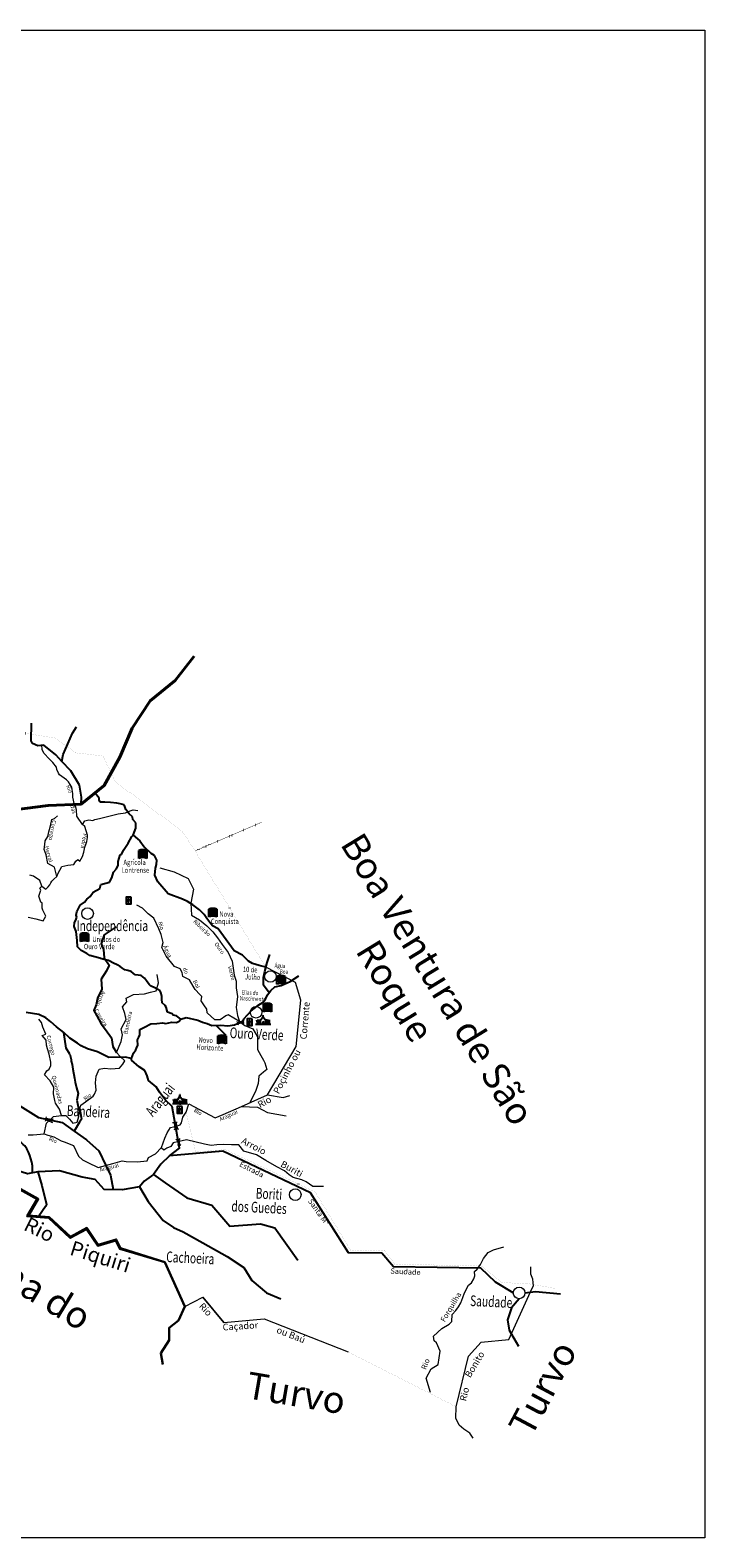
# Model space of a CAD drawing. Extents: x -14106 to 76032, y 223 to 61837.
# Drawn here: x 50840 to 76032, y 5560 to 61837 of the extents above; entities that cross this region are included whole.
import ezdxf

# ---------------------------------------------------------------- set-up
doc = ezdxf.new("R2010")
doc.units = 0
doc.linetypes.add('ACAD_ISO07W100', pattern=[3, 0, -3])
for name, color, linetype, lineweight in [('Arroio Buriti', 140, 'CONTINUOUS', 18), ('Arroio Caveira', 140, 'CONTINUOUS', 25), ('Corrego Herval', 141, 'CONTINUOUS', 18), ('Corrego Queimada', 140, 'CONTINUOUS', 18), ('COTAS', 7, 'CONTINUOUS', 15), ('divisa seca', 7, 'ACAD_ISO07W100', 35), ('Estrada Cascalhada Geral', 32, 'CONTINUOUS', 25), ('Localidade', 7, 'CONTINUOUS', 15), ('Ponte Concreto', 1, 'CONTINUOUS', 18), ('Ponte Madeira', 1, 'CONTINUOUS', 18), ('Ribeirão Ouro Verde', 150, 'CONTINUOUS', 18), ('Rio Araguai', 162, 'CONTINUOUS', 18), ('Rio Bandeira', 171, 'CONTINUOUS', 18), ('Rio Bonito', 150, 'CONTINUOUS', 13), ('Rio Caçador', 190, 'CONTINUOUS', 20), ('Rio das Pedras', 171, 'CONTINUOUS', 18), ('Rio dos Pocinho', 171, 'CONTINUOUS', 20), ('Rio Feio', 171, 'CONTINUOUS', 18), ('Rio Furquiha', 171, 'CONTINUOUS', 18), ('Rio Piquiri', 160, 'CONTINUOUS', 30), ('Rio Água do Boi', 171, 'CONTINUOUS', 18), ('RODOVIA PR 456', 5, 'CONTINUOUS', 40), ('TEXTO', 7, 'CONTINUOUS', 15), ('texto Rios Internos', 7, 'CONTINUOUS', 13)]:
    doc.layers.add(name, color=color, linetype=linetype, lineweight=lineweight)
for name, color, linetype in [('Cemitério', 7, 'CONTINUOUS'), ('Escola', 94, 'CONTINUOUS'), ('Igreja', 30, 'CONTINUOUS'), ('Rios Internos', 171, 'CONTINUOUS'), ('TEXTO RIOS', 7, 'CONTINUOUS')]:
    doc.layers.add(name, color=color, linetype=linetype)
doc.styles.add('ROMANS', font='romans.shx', dxfattribs={"oblique": 15})

# ---------------------------------------------------------------- blocks, each defined once
blk = doc.blocks.new('Ponte Madeira')
at = {"layer": 'Ponte Madeira'}
for p, q in [((422518, 7232795), (422468, 7232785)), ((422518, 7232795), (422554, 7232541)), ((422590, 7232808), (422640, 7232816)), ((422590, 7232808), (422645, 7232557)), ((422554, 7232541), (422506, 7232531)), ((422645, 7232557), (422694, 7232565))]:
    blk.add_line(p, q, dxfattribs=at)
blk = doc.blocks.new('Ponte Madeira 1')
at = {"layer": 'Ponte Madeira'}
blk.add_blockref('Ponte Madeira', (-422578, -7232650), dxfattribs=at)
blk = doc.blocks.new('Ponte Concreto')
at = {"layer": 'Ponte Concreto'}
for p, q in [((422592, 7232180), (422649, 7232138)), ((422649, 7232138), (422677, 7231981)), ((422736, 7232206), (422698, 7232146)), ((422698, 7232146), (422726, 7231990)), ((422677, 7231981), (422645, 7231937)), ((422726, 7231990), (422772, 7231960))]:
    blk.add_line(p, q, dxfattribs=at)
blk = doc.blocks.new('Ponte Concreto 1')
at = {"layer": 'Ponte Concreto'}
blk.add_blockref('Ponte Concreto', (-422688, -7232070), dxfattribs=at)
blk = doc.blocks.new('IGREJA')
at = {"layer": 'Igreja'}
for p, q in [((273, 45), (-292, 45)), ((-275, 177), (-97, 212)), ((-234, 185), (-234, 45)), ((-106, 185), (-234, 185)), ((-195, 68), (-195, 114)), ((-157, 68), (-195, 68)), ((-177, 114), (-194, 114)), ((-188, 113), (-194, 113)), ((-194, 92), (-194, 113)), ((-194, 92), (-188, 92)), ((-194, 91), (-188, 91)), ((-194, 70), (-194, 91)), ((-188, 70), (-194, 70)), ((-188, 70), (-188, 113)), ((-186, 104), (-186, 113)), ((-166, 113), (-186, 113)), ((-186, 104), (-166, 104)), ((-186, 97), (-186, 103)), ((-186, 103), (-166, 103)), ((-186, 97), (-166, 97)), ((-186, 88), (-186, 95)), ((-186, 95), (-166, 95)), ((-186, 88), (-166, 88)), ((-186, 80), (-186, 86)), ((-186, 86), (-166, 86)), ((-186, 80), (-166, 80)), ((-186, 70), (-186, 78)), ((-186, 78), (-166, 78)), ((-166, 70), (-186, 70)), ((-177, 114), (-177, 132)), ((-176, 114), (-176, 132)), ((-158, 114), (-176, 114)), ((-166, 104), (-166, 113)), ((-166, 97), (-166, 103)), ((-166, 88), (-166, 95)), ((-166, 80), (-166, 86)), ((-166, 70), (-166, 78)), ((-165, 70), (-165, 113)), ((-158, 113), (-165, 113)), ((-165, 92), (-158, 92)), ((-165, 91), (-158, 91)), ((-158, 70), (-165, 70)), ((-158, 92), (-158, 113)), ((-158, 70), (-158, 91)), ((-157, 68), (-157, 114)), ((-9, 330), (-106, 185)), ((-106, 45), (-106, 185)), ((-34, 109), (-34, 45)), ((-33, 109), (-6, 109)), ((-33, 108), (-33, 46)), ((-33, 108), (-6, 108)), ((-33, 46), (-6, 46)), ((-22, 96), (-29, 85)), ((-11, 95), (-29, 70)), ((-28, 364), (-28, 361)), ((-28, 364), (-13, 364)), ((-28, 361), (-13, 361)), ((-13, 75), (-22, 63)), ((-6, 375), (-13, 375)), ((-13, 364), (-13, 375)), ((-13, 325), (-13, 361)), ((-9, 330), (88, 185)), ((-6, 364), (-6, 375)), ((-6, 364), (10, 364)), ((-6, 325), (-6, 361)), ((-6, 361), (10, 361)), ((-6, 109), (-6, 136)), ((-6, 108), (-6, 46)), ((-5, 109), (-5, 45)), ((-5, 108), (22, 108)), ((-5, 108), (-5, 46)), ((-5, 46), (22, 46)), ((-4, 109), (-4, 136)), ((-4, 109), (22, 109)), ((9, 97), (1, 86)), ((19, 96), (1, 71)), ((17, 76), (9, 64)), ((10, 364), (10, 361)), ((22, 108), (22, 46)), ((24, 109), (24, 45)), ((257, 177), (79, 212)), ((88, 45), (88, 185)), ((88, 185), (216, 185)), ((139, 68), (139, 114)), ((139, 68), (177, 68)), ((140, 114), (157, 114)), ((140, 92), (140, 113)), ((140, 113), (146, 113)), ((146, 92), (140, 92)), ((140, 70), (140, 91)), ((146, 91), (140, 91)), ((140, 70), (146, 70)), ((146, 70), (146, 113)), ((148, 113), (168, 113)), ((148, 104), (148, 113)), ((168, 104), (148, 104)), ((168, 103), (148, 103)), ((148, 97), (148, 103)), ((168, 97), (148, 97)), ((168, 95), (148, 95)), ((148, 88), (148, 95)), ((168, 88), (148, 88)), ((168, 86), (148, 86)), ((148, 80), (148, 86)), ((168, 80), (148, 80)), ((168, 78), (148, 78)), ((148, 70), (148, 78)), ((148, 70), (168, 70)), ((157, 114), (157, 132)), ((158, 114), (158, 132)), ((158, 114), (176, 114)), ((168, 104), (168, 113)), ((168, 97), (168, 103)), ((168, 88), (168, 95)), ((168, 80), (168, 86)), ((168, 70), (168, 78)), ((169, 70), (169, 113)), ((169, 113), (176, 113)), ((176, 92), (169, 92)), ((176, 91), (169, 91)), ((169, 70), (176, 70)), ((176, 92), (176, 113)), ((176, 70), (176, 91)), ((177, 68), (177, 114)), ((216, 185), (216, 45))]:
    blk.add_line(p, q, dxfattribs=at)
for centre in [(-8, 74), (-2, 74)]:
    blk.add_circle(centre, 1.68, dxfattribs=at)
for centre, radius, start, end in [((-176, 114), 19.2, 0, 180), ((-176, 114), 17.7, 91.8616, 180), ((-176, 114), 17.7, 0, 88.1384), ((-5, 109), 28.8, 0, 180), ((-5, 109), 27.7, 91.5904, 180), ((-5, 109), 27.7, 0, 88.4096), ((158, 114), 19.2, 0, 180), ((158, 114), 17.7, 91.8616, 180), ((158, 114), 17.7, 0, 88.1384)]:
    blk.add_arc(centre, radius, start, end, dxfattribs=at)
blk = doc.blocks.new('Cemitério')
at = {"layer": 'Cemitério'}
for p, q in [((-18, -48), (-18, -59)), ((-18, -48), (29, -48)), ((-18, -59), (29, -59)), ((50, -17), (29, -17)), ((29, -48), (29, -17)), ((29, -165), (29, -59)), ((50, -165), (29, -165)), ((50, -48), (50, -17)), ((50, -48), (97, -48)), ((50, -165), (50, -59)), ((50, -59), (97, -59)), ((97, -48), (97, -59))]:
    blk.add_line(p, q, dxfattribs=at)
blk.add_lwpolyline([(136, 39), (-51, 39), (-51, -210), (136, -210)], close=True, dxfattribs=at)
blk = doc.blocks.new('Escola')
at = {"layer": 'Escola'}
for p, q in [((422794, 7232277), (422794, 7232471)), ((422896, 7232490), (422896, 7232297)), ((422911, 7232490), (422911, 7232490)), ((422998, 7232471), (422998, 7232277))]:
    blk.add_line(p, q, dxfattribs=at)
for centre, radius, start, end in [((422896, 7232204), 286, 69.1858, 110.8142), ((422896, 7232177), 286, 92.6048, 106.8826), ((422896, 7232161), 286, 92.6048, 106.8826), ((422896, 7232145), 286, 92.6048, 106.8826), ((422896, 7232129), 286, 92.6048, 106.8826), ((422896, 7232114), 286, 92.6048, 106.8826), ((422896, 7232098), 286, 92.6048, 106.8826), ((422896, 7232082), 286, 92.6048, 106.8826), ((422896, 7232066), 286, 92.6048, 106.8826), ((422896, 7232050), 286, 92.6048, 106.8826), ((422896, 7232177), 286, 73.3116, 87.0227), ((422896, 7232161), 286, 73.3116, 87.0227), ((422896, 7232145), 286, 73.3116, 87.0227), ((422896, 7232129), 286, 73.3116, 87.0227), ((422896, 7232114), 286, 73.3116, 87.0227), ((422896, 7232098), 286, 73.3116, 87.0227), ((422896, 7232082), 286, 73.3116, 87.0227), ((422896, 7232066), 286, 73.3116, 87.0227), ((422896, 7232050), 286, 73.3116, 87.0227), ((422896, 7232031), 266, 67.5545, 112.4455)]:
    blk.add_arc(centre, radius, start, end, dxfattribs=at)

msp = doc.modelspace()

# ---------------------------------------------------------------- linework, layer by layer
at = {"layer": 'Arroio Buriti'}
msp.add_lwpolyline([(61794.392, 18674.295), (61388.788, 18674.295), (61265.343, 18762.39), (61141.898, 18850.485), (60983.183, 18920.961), (60665.753, 19009.056), (60507.039, 19114.769), (60330.689, 19255.721), (60048.529, 19414.292), (59642.925, 19643.338), (59290.225, 19854.766), (58814.081, 19995.718), (58637.731, 20224.764), (58355.571, 20224.764), (58073.412, 20242.383), (57808.887, 20224.764), (57597.267, 20207.145), (57350.377, 20260.002), (56673.967, 20415.304), (56175.147, 20300.296), (56098.405, 20166.12), (55944.922, 20108.616), (55829.809, 20031.944), (55733.706, 20123.763)], dxfattribs=at)
at = {"layer": 'Arroio Caveira'}
msp.add_lwpolyline([(54046.328, 28361.651), (53603.877, 28062.599), (53494.252, 27734.021), (53576.471, 27514.968), (53603.877, 27213.771), (53795.722, 26939.955), (53686.097, 26720.903), (53494.252, 26419.706), (53521.658, 26036.364), (53357.219, 25707.785), (53302.406, 25461.351), (53220.187, 25242.299), (53329.813, 25050.628), (53494.252, 24749.431), (53658.69, 24530.378), (53877.942, 24229.181), (53932.755, 23900.602), (54069.787, 23681.55)], dxfattribs=at)
at = {"layer": 'Corrego Herval'}
msp.add_lwpolyline([(51835.969, 30240.149), (51743.972, 30599.229), (51500.255, 30730.342), (51444.012, 31048.76), (51369.023, 31254.795), (51387.77, 31442.099), (51406.518, 31573.212), (51500.255, 31741.786), (51537.75, 31910.36), (51593.992, 32135.125), (51650.235, 32378.621), (51743.972, 32416.082), (51856.457, 32509.734)], dxfattribs=at)
at = {"layer": 'Corrego Queimada'}
msp.add_lwpolyline([(52010.574, 21322.957), (51930.456, 21567.367), (51790.094, 21783.112), (51757.703, 21880.197), (51714.515, 22139.091), (51725.312, 22387.198), (51584.95, 22613.73), (51379.806, 22840.262), (51466.183, 22991.283), (51552.559, 23056.007), (51617.341, 23185.453), (51606.544, 23314.9), (51552.559, 23616.943), (51487.777, 23811.114), (51455.386, 23951.348), (51433.791, 24134.731), (51293.43, 24307.327), (51422.994, 24361.263), (51315.024, 24620.157), (51261.039, 24792.753), (51163.865, 24922.2)], dxfattribs=at)
at = {"layer": 'COTAS'}
msp.add_lwpolyline([(8192.221, 61836.989), (76031.901, 61836.989), (76031.901, 5560.235), (8192.221, 5560.235)], close=True, dxfattribs=at)
at = {"layer": 'divisa seca', "ltscale": 20}
for p, q in [((51800.709, 35410.38), (50623.404, 35593.899)), ((52522.568, 34865.354), (51800.709, 35410.38)), ((53560.182, 34743.652), (52522.568, 34865.354)), ((54017.469, 33783.609), (53560.182, 34743.652)), ((56518.977, 31935.201), (54017.469, 33783.609)), ((56995.682, 31199.817), (56518.977, 31935.201)), ((59635.29, 26862.458), (56995.682, 31199.817)), ((56659.29, 21449.827), (56819.76, 20779.382)), ((69421.844, 15047.43), (70452.178, 14871.124)), ((62715.453, 12500.786), (66746.328, 10454.058))]:
    msp.add_line(p, q, dxfattribs=at)
at = {"layer": 'divisa seca'}
msp.add_line((56995.682, 31199.817), (59485.169, 32272.418), dxfattribs=at)
at = {"layer": 'divisa seca', "ltscale": 20}
msp.add_lwpolyline([(56819.76, 20779.382), (57024.157, 19960.864), (58131.286, 20051.778), (61486.53, 18466.502), (62808.794, 16286.748), (64081.473, 16286.748), (64445.096, 15774.836), (67722.423, 15706.155), (68429.454, 15088.064), (69421.844, 15047.43)], dxfattribs=at)
at = {"layer": 'Estrada Cascalhada Geral'}
for p, q in [((50871.838, 35315.633), (50891.893, 35966.473)), ((52074.445, 34804.987), (52425.212, 35596.003)), ((52425.212, 35596.003), (52565.538, 35836.312)), ((50931.973, 35205.502), (50871.838, 35315.633)), ((51132.402, 35125.399), (50931.973, 35205.502)), ((51352.887, 35145.429), (51132.402, 35125.399)), ((51803.869, 34784.974), (51352.887, 35145.429)), ((52024.354, 34544.665), (51803.869, 34784.974)), ((52024.354, 34544.665), (52074.445, 34804.987)), ((52355.065, 34184.209), (52024.354, 34544.665)), ((52685.777, 33653.533), (52355.065, 34184.209)), ((52755.956, 33202.96), (52685.777, 33653.533)), ((53422.207, 33165.156), (53255.797, 33367.43)), ((52746.319, 32948.287), (52755.956, 33202.96)), ((53422.207, 33102.655), (53422.207, 33165.156)), ((53453.485, 33024.529), (53422.207, 33102.655)), ((53625.519, 33024.529), (53453.485, 33024.529)), ((53844.471, 33008.904), (53625.519, 33024.529)), ((54079.062, 32977.653), (53844.471, 33008.904)), ((54204.177, 32962.028), (54079.062, 32977.653)), ((54344.931, 32915.152), (54204.177, 32962.028)), ((54376.21, 32852.652), (54344.931, 32915.152)), ((54407.489, 32743.275), (54376.21, 32852.652)), ((54532.604, 32587.023), (54407.489, 32743.275)), ((54657.72, 32477.647), (54532.604, 32587.023)), ((54673.359, 32368.27), (54657.72, 32477.647)), ((54782.835, 32243.269), (54673.359, 32368.27)), ((54782.835, 32055.766), (54782.835, 32243.269)), ((54501.326, 31493.259), (54642.08, 31743.262)), ((54642.08, 31743.262), (54688.998, 31790.138)), ((54688.998, 31790.138), (54782.835, 32055.766)), ((54688.998, 31790.138), (54845.392, 31649.511)), ((54845.392, 31649.511), (54939.229, 31571.385)), ((54939.229, 31571.385), (55095.623, 31352.632)), ((54125.815, 30800.654), (54204.177, 31055.753)), ((54204.177, 31055.753), (54251.095, 31071.378)), ((54251.095, 31071.378), (54329.292, 31227.63)), ((54329.292, 31227.63), (54501.326, 31493.259)), ((55353.381, 31101.715), (55095.623, 31352.632)), ((55487.018, 31025.42), (55353.381, 31101.715)), ((55572.928, 30853.756), (55487.018, 31025.42)), ((53891.224, 30191.271), (53953.781, 30410.024)), ((53953.781, 30410.024), (54047.618, 30519.4)), ((54047.618, 30519.4), (54125.815, 30660.027)), ((54125.815, 30660.027), (54125.815, 30800.654)), ((55496.564, 30300.619), (55525.2, 30558.114)), ((55525.2, 30558.114), (55563.382, 30691.63)), ((55563.382, 30691.63), (55572.928, 30853.756)), ((53437.681, 29800.641), (53484.599, 29941.268)), ((53484.599, 29941.268), (53797.387, 30035.019)), ((53797.387, 30035.019), (53891.224, 30191.271)), ((55601.564, 30043.124), (55496.564, 30300.619)), ((55992.93, 29604.429), (55601.564, 30043.124)), ((52702.629, 29175.633), (52874.662, 29285.009)), ((52874.662, 29285.009), (52952.859, 29394.385)), ((52952.859, 29394.385), (53077.975, 29503.762)), ((53077.975, 29503.762), (53187.45, 29660.014)), ((53187.45, 29660.014), (53437.681, 29800.641)), ((56527.479, 29404.155), (55992.93, 29604.429)), ((56708.844, 29318.324), (56527.479, 29404.155)), ((56918.845, 29194.345), (56708.844, 29318.324)), ((52546.235, 28613.125), (52577.514, 28722.502)), ((52561.874, 28800.628), (52577.514, 28925.629)), ((52577.514, 28722.502), (52561.874, 28800.628)), ((52577.514, 28925.629), (52624.432, 29003.755)), ((52624.432, 29003.755), (52702.629, 29175.633)), ((57167.029, 29003.608), (56918.845, 29194.345)), ((57338.848, 28831.945), (57167.029, 29003.608)), ((57434.303, 28679.355), (57338.848, 28831.945)), ((52483.677, 28378.747), (52499.317, 28534.999)), ((52561.874, 28191.245), (52483.677, 28378.747)), ((52499.317, 28534.999), (52546.235, 28613.125)), ((52593.038, 27857.099), (52561.874, 28191.245)), ((57548.85, 28526.765), (57434.303, 28679.355)), ((57653.85, 28402.786), (57548.85, 28526.765)), ((57863.852, 28288.344), (57653.85, 28402.786)), ((58462.008, 27474.865), (57863.852, 28288.344)), ((52608.677, 27622.721), (52593.038, 27857.099)), ((52749.432, 27482.094), (52608.677, 27622.721)), ((52952.744, 27372.717), (52749.432, 27482.094)), ((52999.662, 27341.467), (52952.744, 27372.717)), ((53062.22, 27294.591), (52999.662, 27341.467)), ((53202.975, 27263.341), (53062.22, 27294.591)), ((53437.566, 27200.84), (53202.975, 27263.341)), ((53468.845, 27185.215), (53437.566, 27200.84)), ((53609.599, 27153.965), (53468.845, 27185.215)), ((53765.993, 27107.089), (53609.599, 27153.965)), ((53812.911, 27091.464), (53765.993, 27107.089)), ((53922.387, 27028.963), (53812.911, 27091.464)), ((54110.06, 26935.212), (53922.387, 27028.963)), ((58763.913, 27309.687), (58462.008, 27474.865)), ((58857.36, 27223.506), (58763.913, 27309.687)), ((58986.748, 27087.054), (58857.36, 27223.506)), ((59137.7, 27000.874), (58986.748, 27087.054)), ((59599.114, 26703.825), (59692.47, 27030.273)), ((59692.47, 27030.273), (59785.825, 27333.403)), ((54203.896, 26888.336), (54110.06, 26935.212)), ((54297.733, 26810.21), (54203.896, 26888.336)), ((54375.93, 26763.334), (54297.733, 26810.21)), ((54485.406, 26732.084), (54375.93, 26763.334)), ((54610.521, 26700.834), (54485.406, 26732.084)), ((54766.915, 26575.832), (54610.521, 26700.834)), ((54985.867, 26544.582), (54766.915, 26575.832)), ((55110.982, 26450.83), (54985.867, 26544.582)), ((55189.179, 26357.079), (55110.982, 26450.83)), ((59389.288, 26929.057), (59137.7, 27000.874)), ((59635.29, 26862.458), (59389.288, 26929.057)), ((59552.436, 26470.647), (59599.114, 26703.825)), ((59552.436, 26190.835), (59552.436, 26470.647)), ((60548.779, 26330.661), (60873.888, 26535.174)), ((55283.016, 26216.452), (55189.179, 26357.079)), ((55329.934, 26169.577), (55283.016, 26216.452)), ((55517.607, 26075.825), (55329.934, 26169.577)), ((55689.64, 25982.074), (55517.607, 26075.825)), ((55736.558, 25872.698), (55689.64, 25982.074)), ((59766.11, 25909.607), (59552.436, 26190.835)), ((59705.904, 25825.396), (59826.315, 25993.818)), ((59826.315, 25993.818), (59970.808, 26126.149)), ((59970.808, 26126.149), (60211.629, 26174.27)), ((60211.629, 26174.27), (60548.779, 26330.661)), ((55752.198, 25763.321), (55736.558, 25872.698)), ((55752.198, 25669.57), (55752.198, 25763.321)), ((55767.837, 25528.943), (55752.198, 25669.57)), ((55877.313, 25435.192), (55767.837, 25528.943)), ((55924.231, 25372.691), (55877.313, 25435.192)), ((55971.149, 25185.189), (55924.231, 25372.691)), ((59200.18, 25320.13), (59380.796, 25452.462)), ((59380.796, 25452.462), (59525.288, 25548.703)), ((59525.288, 25548.703), (59621.617, 25669.004)), ((59621.617, 25669.004), (59705.904, 25825.396)), ((51167.482, 25096.969), (50695.141, 25168.471)), ((51425.123, 24968.265), (51167.482, 25096.969)), ((51611.197, 24825.262), (51425.123, 24968.265)), ((51825.898, 24639.356), (51611.197, 24825.262)), ((55345.573, 24747.683), (55564.525, 24763.308)), ((55564.525, 24763.308), (55783.477, 24778.933)), ((55783.477, 24778.933), (55908.592, 24763.308)), ((55908.592, 24763.308), (56127.543, 24810.184)), ((56143.183, 25122.688), (55971.149, 25185.189)), ((56127.543, 24810.184), (56299.577, 24794.559)), ((56174.462, 25075.812), (56143.183, 25122.688)), ((56299.577, 25044.562), (56174.462, 25075.812)), ((56471.61, 24919.56), (56299.577, 25044.562)), ((56299.577, 24794.559), (56409.053, 24841.434)), ((56409.053, 24841.434), (56471.61, 24919.56)), ((56471.61, 24919.56), (56663.515, 24984.031)), ((56663.515, 24984.031), (57096.758, 24879.949)), ((57096.758, 24879.949), (57277.922, 24809.123)), ((57277.922, 24809.123), (57443.333, 24754.037)), ((58475.18, 24706.819), (58585.454, 24761.906)), ((58585.454, 24761.906), (58798.125, 24824.862)), ((58798.125, 24824.862), (58813.878, 24927.166)), ((58813.878, 24927.166), (59091.81, 25235.919)), ((59091.81, 25235.919), (59200.18, 25320.13)), ((52097.852, 24424.851), (51825.898, 24639.356)), ((52326.867, 24210.345), (52097.852, 24424.851)), ((52181.847, 23834.656), (52097.852, 24424.851)), ((52613.134, 24024.44), (52326.867, 24210.345)), ((54845.112, 24153.925), (54892.03, 24247.676)), ((54892.03, 24247.676), (54938.949, 24341.428)), ((54938.949, 24528.93), (55110.982, 24622.681)), ((54938.949, 24341.428), (54938.949, 24528.93)), ((55110.982, 24622.681), (55345.573, 24747.683)), ((57443.333, 24754.037), (57624.497, 24683.211)), ((57624.497, 24683.211), (57955.318, 24691.08)), ((57789.908, 24687.145), (58147.315, 24317.951)), ((57955.318, 24691.08), (58215.249, 24667.472)), ((58215.249, 24667.472), (58475.18, 24706.819)), ((52327.321, 23613.774), (52181.847, 23834.656)), ((52741.955, 23924.337), (52613.134, 24024.44)), ((52985.282, 23809.934), (52741.955, 23924.337)), ((53357.43, 23695.531), (52985.282, 23809.934)), ((53777.33, 23486.354), (53357.43, 23695.531)), ((54625.362, 23458.664), (54704.358, 23653.919)), ((54704.358, 23653.919), (54782.555, 23778.92)), ((54782.555, 23778.92), (54813.833, 23841.421)), ((54813.833, 23841.421), (54860.752, 23950.798)), ((54860.752, 23950.798), (54845.112, 24153.925)), ((52327.321, 23613.774), (52372.386, 23418.67)), ((52372.386, 23418.67), (52372.386, 23358.638)), ((52372.386, 23358.638), (52402.43, 23223.565)), ((52402.43, 23223.565), (52432.473, 23058.477)), ((54392.776, 23508.458), (53777.33, 23486.354)), ((54625.362, 23458.664), (54392.776, 23508.458)), ((54625.362, 23392.271), (54625.362, 23458.664)), ((54907.788, 23143.298), (54625.362, 23392.271)), ((55123.761, 23010.512), (54907.788, 23143.298)), ((52432.473, 23058.477), (52492.56, 22713.292)), ((52492.56, 22713.292), (52522.603, 22563.212)), ((52522.603, 22563.212), (52567.668, 22353.099)), ((55206.828, 22811.333), (55123.761, 23010.512)), ((55256.668, 22628.753), (55206.828, 22811.333)), ((55539.094, 22396.378), (55256.668, 22628.753)), ((52567.668, 22353.099), (52627.755, 22142.987)), ((52627.755, 22142.987), (52582.69, 21902.858)), ((55672, 22197.199), (55539.094, 22396.378)), ((55887.973, 21898.432), (55672, 22197.199)), ((52582.69, 21902.858), (52627.755, 21647.722)), ((52627.755, 21647.722), (52687.842, 21497.641)), ((52687.842, 21497.641), (52717.885, 21407.593)), ((52717.885, 21407.593), (52762.95, 21182.473)), ((56138.311, 21666.186), (55887.973, 21898.432)), ((52687.842, 21077.416), (52489.247, 20735.423)), ((52762.95, 21182.473), (52687.842, 21077.416)), ((69313.505, 14703.044), (69714.481, 14757.59)), ((69714.481, 14757.59), (70636.374, 14666.095))]:
    msp.add_line(p, q, dxfattribs=at)
for points in [[(49738.44, 22077.039), (50353.986, 21744.942), (51154.709, 21249.706), (52031.691, 21059.231), (52489.247, 20735.423), (52946.803, 20411.616), (53404.358, 20011.618), (53671.266, 19459.24), (53842.85, 19097.337), (53943.621, 18559.734)], [(68880.698, 14703.044), (68219.713, 15108.603), (67671.694, 15628.808), (64400.34, 15671.73), (63968.823, 16180.226), (62729.682, 16200.46), (61313.026, 18443.262), (58030.178, 19988.861), (56047.171, 19816.598), (56420.169, 20108.846), (56138.311, 21666.186)], [(51124.348, 19225.282), (50739.271, 19142.482), (50178.514, 19317.104), (49923.623, 19557.211), (49439.559, 19832.751)], [(56047.171, 19816.598), (55723.058, 19506.684), (55441.772, 19127.904), (55099.338, 18871.311), (54928.12, 18663.593), (54279.94, 18553.625), (53607.301, 18565.844), (53271.779, 18930.032), (52779.249, 19028.449), (51932.097, 19264.648), (51124.348, 19225.282), (51272.107, 18712.468), (51454.854, 18003.783), (51418.164, 17930.471), (51162.41, 17561.445)], [(54928.12, 18663.593), (55243.683, 18119.568), (55804.407, 17408.526), (56192.601, 17149.965), (56559.228, 16977.591), (57281.744, 16569.834), (58199.957, 16065.556), (58815.104, 15655.831), (59122.677, 15169.282), (59660.93, 14708.341), (60199.183, 14477.871)], [(55441.772, 19127.904), (55876.657, 18812.939), (56696.177, 18252.723), (57623.529, 17972.616), (58292.085, 17196.933), (59435.099, 17283.12), (59974.258, 17132.293), (60836.91, 15925.676)], [(69097.102, 14486.64), (68816.009, 14151.775), (68665.283, 13700.008), (68719.114, 13312.778), (69074.397, 12710.422)]]:
    msp.add_lwpolyline(points, dxfattribs=at)
msp.add_lwpolyline([(50931.81, 19183.882, 0.16504183), (50643.717, 20188.654, 0.204274979), (50056.049, 20461.475, -0.244159726), (49335.908, 20752.832)], format="xyb", dxfattribs=at)
at = {"layer": 'Localidade'}
for centre in [(52983.316, 28861.564), (59811.862, 26513.669), (59274.124, 25176.791), (60739.315, 18369.956), (69097.102, 14703.044)]:
    msp.add_circle(centre, 216.403, dxfattribs=at)
at = {"layer": 'Ribeirão Ouro Verde'}
msp.add_lwpolyline([(55687.275, 30575.114), (56211.555, 30425.456), (56735.834, 30176.026), (56935.559, 29776.937), (56835.697, 29253.134), (56860.662, 28804.16), (57160.251, 28629.559), (57434.873, 28405.072), (57659.564, 28180.585), (57834.324, 27956.098), (58009.084, 27706.668), (58233.775, 27407.351), (58383.569, 27083.092), (58458.466, 26559.289), (58533.363, 26334.802), (58533.363, 26085.372), (58583.294, 25761.113), (58533.363, 25362.025), (58583.294, 25062.708), (58658.191, 24838.221), (58857.917, 24688.563), (59157.505, 24563.848), (59332.264, 24264.532), (59332.264, 24064.988), (59332.264, 23790.615), (59457.093, 23566.128), (59556.956, 23391.527), (59606.887, 23291.755), (59681.784, 23042.325), (59556.956, 22942.553), (59382.196, 22792.895), (59357.23, 22518.521), (59282.333, 22294.034), (59257.367, 22219.205), (59046.328, 21805.524)], dxfattribs=at)
at = {"layer": 'Rio Araguai'}
msp.add_lwpolyline([(50764.865, 20606.983), (50956.718, 20606.983), (51359.612, 20645.319), (51493.91, 20587.815), (51724.134, 20530.311), (51992.73, 20376.968), (52107.842, 20338.632), (52453.18, 20204.456), (52645.033, 19801.928), (52798.517, 19667.753), (52990.371, 19571.913), (53374.079, 19380.233), (53930.455, 19533.577), (54275.792, 19629.417), (54429.276, 19610.249), (54832.169, 19591.081), (55211.414, 19635.02), (55254.896, 19754.488), (55515.789, 19895.677), (55744.071, 20134.612), (55874.518, 20482.155), (55961.483, 20677.647), (56081.059, 20873.14), (56309.341, 20927.443), (56439.788, 20970.886), (56494.14, 21046.911), (56537.623, 21264.125), (56659.29, 21449.827), (56763.043, 21755.698), (57750.977, 21239.132), (58046.328, 21368.274), (58727.873, 21666.279), (59333.413, 21631.346), (59707.129, 21432.212), (60404.733, 21307.753)], dxfattribs=at)
at = {"layer": 'Rio Bandeira'}
msp.add_lwpolyline([(51359.612, 20645.319), (51445.658, 21040.756), (51710.462, 21287.682), (52010.574, 21322.957), (52169.457, 21322.957), (52310.686, 21181.857), (52434.261, 21040.756), (52593.144, 21076.031), (52663.758, 21287.682), (52681.412, 21516.971), (52734.373, 21710.985), (52910.909, 21834.448), (53193.367, 22046.099), (53246.328, 22116.649), (53299.289, 22275.388), (53281.635, 22539.952), (53299.289, 22786.878), (53422.864, 23051.442), (53617.054, 23086.717), (53846.551, 23069.08), (54181.97, 23086.717), (54305.546, 23245.456), (54376.16, 23368.919), (54199.624, 23527.657), (54069.787, 23681.55), (54234.226, 24092.273), (54289.039, 24338.707), (54234.226, 24557.76), (54426.071, 24913.72), (54371.258, 25132.772), (54289.039, 25379.207), (54453.477, 25570.877), (54426.071, 25707.785), (54700.135, 25844.693), (55111.232, 25872.075), (55330.483, 25926.838), (55549.735, 25981.601), (55631.954, 26282.798), (55577.141, 26583.995)], dxfattribs=at)
at = {"layer": 'Rio Bonito'}
msp.add_lwpolyline([(67380.073, 9285.111), (67252.878, 9463.023), (67034.795, 9615.543), (66860.328, 9768.063), (66729.478, 10029.525), (66746.328, 10454.058), (67201.913, 12340.375), (67683.441, 12862.292), (68713.064, 12958.374), (69585.721, 14877.748), (69637.43, 14969.976), (69605.048, 15212.623), (69540.284, 15406.74), (69540.284, 15681.739)], dxfattribs=at)
at = {"layer": 'Rio Caçador'}
for points in [[(56611.412, 14197.834), (57282.442, 14538.117), (58069.679, 13598.497), (59581.893, 13732.665), (62715.453, 12500.786)], [(58069.632, 13598.493), (58069.18, 13599.093), (57282.442, 14538.117)]]:
    msp.add_lwpolyline(points, dxfattribs=at)
at = {"layer": 'Rio das Pedras'}
for p, q in [((54404.372, 32618.916), (54573.099, 32693.837)), ((54573.099, 32693.837), (54685.584, 32731.298)), ((54685.584, 32731.298), (54854.311, 32712.568)), ((52792.09, 32188.115), (52885.827, 32319.229)), ((52885.827, 32319.229), (53035.807, 32356.689)), ((53035.807, 32356.689), (53185.786, 32337.959)), ((53185.786, 32337.959), (53260.776, 32375.42)), ((53260.776, 32375.42), (53429.504, 32412.881)), ((53429.504, 32412.881), (53879.443, 32525.263)), ((53879.443, 32525.263), (54123.16, 32581.455)), ((54123.16, 32581.455), (54404.372, 32618.916)), ((51743.972, 30599.229), (51743.972, 30599.229))]:
    msp.add_line(p, q, dxfattribs=at)
msp.add_lwpolyline([(51273.545, 29884.271), (51423.525, 29771.888), (51517.262, 29865.541), (51573.504, 29940.462), (51610.999, 30015.384), (51648.494, 30071.575), (51723.484, 30146.497), (51835.969, 30240.149), (51892.211, 30389.993), (51948.454, 30483.645), (52023.444, 30614.758), (52248.413, 30670.95), (52473.383, 30689.68), (52548.373, 30820.793), (52623.362, 30876.984), (52698.352, 30820.793), (52792.09, 30989.367), (52848.332, 31157.941), (52885.827, 31345.245), (52923.322, 31438.898), (52960.817, 31551.28), (52979.564, 31701.124), (52979.564, 31794.776), (52885.827, 32113.194), (52792.09, 32188.115), (52587.726, 32492.292), (52568.979, 32717.057), (52550.231, 32848.17), (52493.989, 32923.092), (52437.747, 33204.049), (52437.747, 33335.162), (52400.252, 33578.658), (52269.019, 33784.692), (52194.03, 33859.614), (51931.565, 34046.919), (51894.07, 34103.11), (51837.828, 34234.223), (51819.08, 34327.875), (51687.848, 34496.449), (51556.616, 34627.562), (51350.394, 34852.328), (51294.151, 34983.441), (51294.151, 35039.632), (51275.404, 35114.554)], dxfattribs=at)
at = {"layer": 'Rio dos Pocinho'}
for p, q in [((59704.77, 22093.427), (60280.96, 21994.718)), ((60280.96, 21994.718), (60530.617, 22069.547)), ((55733.706, 20123.763), (55744.071, 20134.612))]:
    msp.add_line(p, q, dxfattribs=at)
msp.add_lwpolyline([(58727.873, 21666.279), (59704.77, 22093.427), (60766.803, 23900.493), (60940.46, 25632.341), (60742.225, 26283.73), (59635.29, 26862.458)], dxfattribs=at)
at = {"layer": 'Rio Feio'}
msp.add_lwpolyline([(50767.363, 28722.983), (51048.575, 28666.792), (51329.787, 28591.87), (51423.525, 28760.444), (51404.777, 28816.636), (51311.04, 28985.21), (51292.292, 29060.131), (51292.292, 29135.053), (51292.292, 29247.436), (51236.05, 29284.897), (51161.06, 29509.662), (51236.05, 29734.427), (51198.555, 29809.349), (51273.545, 29884.271), (51198.059, 30092.894), (50966.906, 30252.777), (50824.658, 30297.19)], dxfattribs=at)
at = {"layer": 'Rio Furquiha'}
msp.add_lwpolyline([(65792.199, 10980.867), (65622.716, 11526.482), (65811.03, 11865.14), (66074.67, 12034.469), (66149.996, 12523.642), (66018.176, 12843.485), (65924.019, 12918.742), (65905.188, 13088.071), (66206.49, 13370.286), (66488.962, 13539.615), (66583.119, 13633.687), (66601.95, 13897.087), (66733.77, 14047.602), (66827.927, 14179.302), (66922.084, 14329.817), (66997.41, 14536.774), (67053.904, 14706.103), (67204.556, 14988.318), (67317.544, 15082.39), (67411.701, 15232.904), (67449.364, 15345.79), (67430.533, 15496.305), (67524.69, 15590.376), (67656.51, 15759.705), (67769.499, 15985.477), (67938.981, 16211.249), (68146.127, 16305.321), (68522.755, 16418.207)], dxfattribs=at)
at = {"layer": 'Rio Piquiri'}
for points in [[(55789.487, 12032.253), (55715.948, 12448.596), (56034.646, 12938.305), (56034.618, 13403.737), (56377.801, 13673.136), (56611.412, 14197.834), (55872.295, 15848.097), (54187.585, 16342.356), (54039.996, 16662.691), (53363.363, 16460.367), (52944.302, 17087.168), (52338.293, 16756.891), (51535.088, 17501.571), (50726.678, 17566.167), (51102.613, 18201.483), (50249.276, 18680.638)], [(56611.412, 14197.834), (55872.295, 15848.097), (54209.252, 16367.022), (54056.348, 16698.893), (53375.991, 16495.455), (52954.01, 17126.625), (52342.874, 16793.554), (51547.852, 17530.646), (50776.967, 17592.245), (51144.06, 18212.616), (50270.801, 18702.957)]]:
    msp.add_lwpolyline(points, dxfattribs=at)
at = {"layer": 'Rio Água do Boi'}
msp.add_lwpolyline([(58658.191, 24838.221), (58233.775, 25087.651), (58145.619, 25041.09), (57934.017, 24895.745), (57735.639, 24895.745), (57444.686, 25160.008), (57431.461, 25292.14), (57325.659, 25450.698), (57219.858, 25609.256), (57246.308, 25767.813), (57180.183, 25847.092), (56995.03, 26032.076), (56928.904, 26150.995), (56783.428, 26388.832), (56545.375, 26507.75), (56518.924, 26666.308), (56439.573, 26798.439), (56227.971, 26890.931), (55918.123, 27272.258), (55755.542, 27597.125), (55801.994, 27782.763), (55732.316, 28084.425), (55639.413, 28293.268), (55453.606, 28687.749), (55244.573, 28850.182), (55035.541, 29059.025), (54826.508, 29175.049)], dxfattribs=at)
at = {"layer": 'Rios Internos'}
for p, q in [((52453.18, 20204.456), (52453.18, 20204.456)), ((52645.033, 19801.928), (52645.033, 19801.928)), ((56098.405, 20166.12), (56098.405, 20166.12)), ((57597.267, 20207.145), (57597.267, 20207.145)), ((53930.455, 19533.577), (53930.455, 19533.577))]:
    msp.add_line(p, q, dxfattribs=at)
at = {"layer": 'RODOVIA PR 456'}
msp.add_lwpolyline([(56966.792, 38472.299), (56256.91, 37567.814), (55317.608, 36797.079), (54647.459, 35776.849), (54188.08, 34705.35), (53597.349, 33648.422), (52746.319, 32948.287), (51509.804, 32897.168), (50261.007, 32736.104)], dxfattribs=at)

# ---------------------------------------------------------------- block references
at = {"layer": 'Escola', "xscale": 1.5, "yscale": 1.5, "zscale": 1.5}
for p in [(-579297.591, -10817491.843), (-576683.611, -10819679.143), (-581473.669, -10820600.761), (-574135.471, -10822194.096), (-574639.713, -10823222.603), (-576342.561, -10824412.044)]:
    msp.add_blockref('Escola', p, dxfattribs=at)
at = {"layer": 'Estrada Cascalhada Geral'}
for name, p in [('Cemitério', (54474.713, 29441.253)), ('Cemitério', (58994.231, 24888.211)), ('IGREJA', (59549.396, 24682.518)), ('IGREJA', (56443.746, 21719.321)), ('Cemitério', (56376.415, 21618.417)), ('Ponte Madeira 1', (56271, 20912.272)), ('Ponte Concreto 1', (56381.018, 20331.975))]:
    msp.add_blockref(name, p, dxfattribs=at)
for name, p, rotation in [('Ponte Concreto 1', (58691.789, 24793.384), 277.746624845765), ('Ponte Madeira 1', (51570.878, 21151.024), 64.03718775798065)]:
    msp.add_blockref(name, p, dxfattribs=dict(at, rotation=rotation))

# ---------------------------------------------------------------- texts
at = {"layer": 'TEXTO', "style": 'ROMANS', "oblique": 18}
for s, rotation, p in [('Boa Ventura de São ', 301.3947639, (62395.262, 31457.781)), ('Roque', 301.3947639, (62965.283, 27471.257)), ('Campina do', 328.6209137, (46148.568, 17261.464)), ('Turvo', 61.9538137, (69544.99, 9276.436)), ('Turvo', 350.4043802, (58854.824, 10783.971))]:
    msp.add_text(s, height=1000, rotation=rotation, dxfattribs=at).set_placement(p)
at = {"layer": 'TEXTO RIOS', "style": 'ROMANS', "oblique": 18}
for s, height, rotation, p in [('Rio', 150, 289.0802556, (52185.445, 33635.037)), ('das', 150, 283.6296623, (52337.368, 32903.242)), ('Corrego', 150, 259.4269504, (51671.132, 32359.501)), ('Pedra', 150, 259.4269504, (52831.312, 31865.168)), ('Herval', 150, 285.3619061, (51382.217, 31366.171)), ('Rio ', 150, 287.8359313, (55613.525, 28531.676)), ('Ribeirão', 150, 316.4244706, (56911.484, 28550.406)), ('Água', 150, 295.2606734, (55798.075, 27634.86)), ('Ouro', 150, 305.3302474, (57713.377, 27724.133)), ('do', 150, 295.2606734, (56525.94, 26809.665)), ('Verde', 150, 284.1097972, (58220.28, 26892.076)), ('Arroio', 150, 248.5720232, (53520.247, 25994.017)), ('Boi', 150, 296.7281538, (56910.644, 26337.708)), ('Corrente', 250, 85.0901202, (61161.398, 24158.516)), ('Caveira', 150, 301.5369861, (53235.73, 25244.266)), ('Bandeira', 150, 77.6790113, (54465.904, 24351.259)), ('Corrego', 150, 284.6239571, (51451.769, 24296.192)), ('Poçinho ou', 250, 62.5510979, (60124.122, 22106.8)), ('Queimadas', 150, 284.6239571, (51644.683, 22795.581)), ('Rio ', 150, 38.8096369, (52903.914, 21861.622)), ('Rio', 250, 28.8850469, (59421.759, 21598.055)), ('Rio ', 150, 333.8243221, (56932.975, 21461.259)), ('Araguai', 150, 24.7908477, (57942.674, 21108.389)), ('Rio ', 150, 338.7209687, (51521.303, 20395.636)), ('Arroio', 250, 332.9310644, (58698.252, 20292.994)), ('Araguai', 150, 15.3385214, (53456.685, 19219.803)), ('Buriti', 250, 331.1873827, (60163.834, 19433.334)), ('Rio ', 550, 333.8517408, (50556.075, 17072.586)), ('Piquiri', 550, 342.6301397, (52282.349, 16139.159)), ('Forquilha', 200, 59.1472956, (66317.737, 13598.199)), ('Rio', 250, 312.9890482, (57123.781, 14189.132)), ('Caçador', 250, 3.6131007, (58035.564, 13297.723)), ('ou Baú', 250, 338.3598535, (60015.674, 13226.445)), ('Bonito', 250, 59.1472956, (67268.761, 11511.573)), ('Rio', 200, 68.7313408, (65616.07, 11819.495)), ('Rio', 250, 76.8541598, (67116.875, 10643.371))]:
    msp.add_text(s, height=height, rotation=rotation, dxfattribs=at).set_placement(p)
at = {"layer": 'texto Rios Internos', "style": 'ROMANS', "oblique": 18}
for s, height, width, p in [('Lontrense', 200, 0.8, (54254.169, 30382.885)), ('Agrícola', 200, 0.8, (54326.065, 30677.986)), ('Nova', 200, 0.8, (57905.5, 28742.488)), ('Independência', 400, 0.7, (52573.428, 28206.426)), ('Conquista', 200, 0.8, (57589.843, 28473.023)), ('Ouro Verde', 200, 0.8, (52847.732, 27531.952)), ('Unidos do', 200, 0.8, (53163.388, 27801.417))]:
    msp.add_text(s, height=height, dxfattribs=dict(at, width=width)).set_placement(p)
for s, height, rotation, width, p in [('Água ', 160, 357.3554065, 0.8, (59962.68, 26843.976)), ('10 de', 200, 357.3554065, 0.8, (58775.171, 26686.185)), ('Julho', 200, 357.3554065, 0.8, (58857.197, 26405.445)), ('Boa', 160, 357.3554065, 0.8, (60154.032, 26621.778)), ('Elias do', 160, 357.3554065, 0.8, (58726.678, 25843.568)), ('Nascimento', 160, 357.3554065, 0.8, (58662.24, 25628.971)), ('Novo', 200, 357.3554065, 0.8, (57124.44, 24049.912)), ('Ouro Verde', 400, 357.1819151, 0.7, (58284.09, 24216.728)), ('Horizonte', 200, 357.3554065, 0.8, (57043.893, 23781.666)), ('Araguai', 400, 51.6822229, 0.7, (55423.981, 21254.597)), ('Bandeira', 400, 357.1819151, 0.7, (52199.351, 21312.307)), ('Boriti ', 400, 357.1819151, 0.7, (59254.972, 18226.58)), ('dos Guedes', 400, 357.1819151, 0.7, (58345.983, 17747.272)), ('Cachoeira', 400, 357.1819151, 0.7, (55912.843, 15856.548)), ('Saudade', 400, 357.1819151, 0.7, (67259.121, 14215.526))]:
    msp.add_text(s, height=height, rotation=rotation, dxfattribs=dict(at, width=width)).set_placement(p)
for s, rotation, p in [('Estrada', 332.9310644, (58630.142, 19443.281)), ('Santa Mº', 305.6024163, (61202.358, 18122.37)), ('Saudade', 357.1819151, (64288.646, 15424.057))]:
    msp.add_text(s, height=200, rotation=rotation, dxfattribs=at).set_placement(p)

doc.saveas('drawing.dxf')
